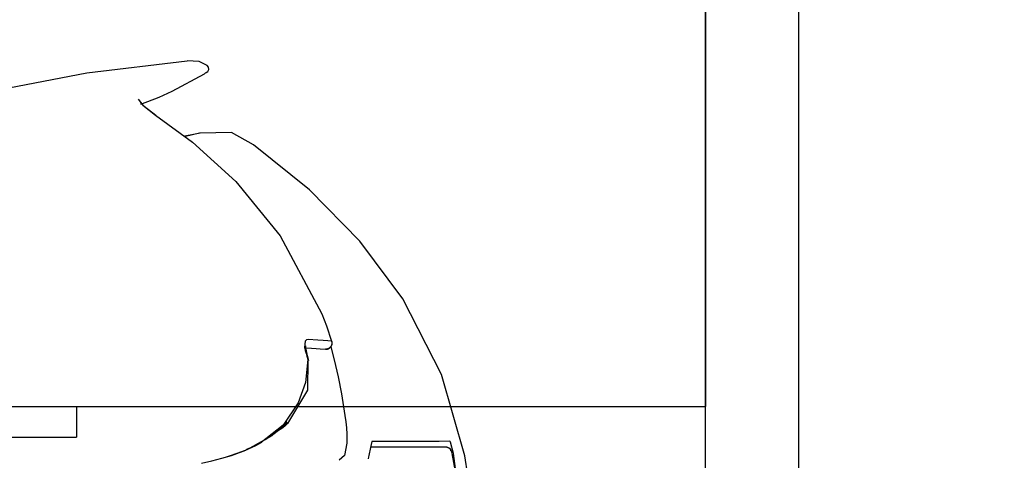
# Model space of a CAD drawing. Units: millimetres. Extents: x -395 to 375, y 7 to 287.
# Drawn here: x -72 to -65, y 223 to 226 of the extents above; entities that cross this region are included whole.
import ezdxf

# ---------------------------------------------------------------- set-up
doc = ezdxf.new("R2010")
doc.units = ezdxf.units.MM
doc.linetypes.add('PHANTOM', pattern=[15, 7.5, -1.5, 1.5, -1.5, 1.5, -1.5])
doc.styles.get("Standard").update_dxf_attribs({"font": 'ROMANS', "bigfont": 'BIGFONT'})
doc.dimstyles.new('ISO-25', dxfattribs={"dimtxt": 2.5, "dimasz": 2.5, "dimexe": 1.25, "dimexo": 0.625, "dimtad": 1, "dimtxsty": 'Standard', "dimcen": 2.5, "dimadec": 0, "dimazin": 0, "dimtfac": 1, "dimtmove": 0, "dimatfit": 3, "dimfxl": 1, "dimarcsym": 0})

# ---------------------------------------------------------------- blocks, each defined once
blk = doc.blocks.new('VIS-UWFEB-L0017')
at = {"color": 0, "linetype": 'Continuous'}
for p, q in [((-67.423, 228.2251), (-67.423, 223.3978)), ((-107.373, 223.3978), (-67.423, 223.3978)), ((-71.473, 223.3978), (-71.473, 223.2001)), ((-74.473, 223.2001), (-71.473, 223.2001))]:
    blk.add_line(p, q, dxfattribs=at)
blk = doc.blocks.new('VIS-UWFEB-L0020')
at = {"color": 112, "linetype": 'PHANTOM'}
for p, q in [((-69.8917, 223.9928), (-69.8928, 223.9923)), ((-69.9901, 223.7387), (-69.9938, 223.7376))]:
    blk.add_line(p, q, dxfattribs=at)
for points in [[(-71.908, 225.448), (-71.406, 225.5437), (-70.7605, 225.6221)], [(-70.632, 225.5903), (-70.6838, 225.6159), (-70.7605, 225.6221)], [(-70.6381, 225.5458), (-70.6275, 225.5527), (-70.6212, 225.5661), (-70.6237, 225.5808), (-70.632, 225.5903)], [(-70.8563, 225.4263), (-70.6492, 225.5384), (-70.641, 225.5438), (-70.6381, 225.5457)], [(-71.0577, 225.3416), (-70.9408, 225.3883), (-70.8563, 225.4263)], [(-71.0745, 225.3741), (-71.0463, 225.3364), (-70.9641, 225.272)], [(-71.0609, 225.3542), (-71.0599, 225.352), (-71.056, 225.3472), (-71.0367, 225.3287), (-70.9624, 225.2723)], [(-70.9641, 225.272), (-70.7262, 225.0971), (-70.4474, 224.8445)], [(-70.6756, 225.1564), (-70.7196, 225.1476), (-70.7755, 225.1364)], [(-70.6756, 225.1564), (-70.6766, 225.156), (-70.6805, 225.155), (-70.7714, 225.1346)], [(-70.3337, 225.0815), (-70.4748, 225.1592), (-70.6756, 225.1564)], [(-68.9731, 223.0785), (-69.1227, 223.6037), (-69.3712, 224.0898), (-69.6484, 224.4609), (-69.9733, 224.7908), (-70.3337, 225.0815)], [(-70.4474, 224.8445), (-70.162, 224.4955), (-69.8928, 223.9923)], [(-69.8928, 223.9923), (-69.8635, 223.916), (-69.8298, 223.8176)], [(-69.9811, 223.829), (-69.9919, 223.8265), (-70, 223.8168), (-70.0035, 223.7774)], [(-69.8298, 223.8176), (-69.855, 223.8196), (-69.8841, 223.8218), (-69.918, 223.8244), (-69.9811, 223.829)], [(-69.8298, 223.8176), (-69.8293, 223.8161), (-69.829, 223.8146), (-69.8287, 223.8131), (-69.8284, 223.8116), (-69.8282, 223.81), (-69.8281, 223.8085), (-69.828, 223.8069), (-69.828, 223.8054), (-69.8281, 223.8038), (-69.8282, 223.8023), (-69.8283, 223.8007), (-69.8286, 223.7992), (-69.8288, 223.7976), (-69.8292, 223.7961), (-69.8296, 223.7946), (-69.83, 223.7931), (-69.8305, 223.7917), (-69.8311, 223.7902), (-69.8317, 223.7888), (-69.8324, 223.7874), (-69.8331, 223.786), (-69.8339, 223.7847), (-69.8347, 223.7834), (-69.8356, 223.7821), (-69.8365, 223.7809), (-69.8374, 223.7797), (-69.8385, 223.7785), (-69.8395, 223.7774), (-69.8406, 223.7763), (-69.8417, 223.7753), (-69.8429, 223.7743), (-69.8441, 223.7734), (-69.8454, 223.7725), (-69.8466, 223.7716), (-69.8479, 223.7708), (-69.8493, 223.7701), (-69.8506, 223.7694), (-69.852, 223.7688), (-69.8534, 223.7682), (-69.8549, 223.7677), (-69.8563, 223.7672), (-69.8578, 223.7668), (-69.8593, 223.7665), (-69.8608, 223.7662), (-69.8623, 223.766), (-69.8638, 223.7658), (-69.8653, 223.7657), (-69.8668, 223.7657), (-69.8683, 223.7657), (-69.8698, 223.7657)], [(-69.8298, 223.8176), (-69.8288, 223.8178), (-69.8287, 223.8179), (-69.8287, 223.8179)], [(-70.0028, 223.7728), (-70.0032, 223.7748), (-70.0035, 223.7774)], [(-70.0028, 223.7728), (-69.9996, 223.7574), (-69.9938, 223.7376)], [(-69.9974, 223.7873), (-69.9974, 223.7873), (-69.9974, 223.7873), (-69.9974, 223.7873), (-69.9974, 223.7873), (-69.9974, 223.7873), (-69.9974, 223.7873), (-69.9974, 223.7873), (-69.9976, 223.7863), (-69.9973, 223.7699)], [(-69.9973, 223.7699), (-69.9969, 223.7666)], [(-69.9967, 223.7664), (-69.9947, 223.7548), (-69.9901, 223.7387)], [(-69.9947, 223.7745), (-69.9605, 223.7721), (-69.9305, 223.77), (-69.9042, 223.7682), (-69.8698, 223.7657)], [(-69.9938, 223.7376), (-69.9886, 223.7213), (-69.9827, 223.7004)], [(-69.9908, 223.7385), (-69.9844, 223.719), (-69.9782, 223.6937)], [(-69.8698, 223.7657), (-69.8697, 223.7657), (-69.8696, 223.7657)], [(-69.8346, 223.7801), (-69.8131, 223.6975), (-69.7882, 223.5878)], [(-69.9827, 223.7004), (-69.9991, 223.5523), (-70.0447, 223.4211), (-70.1415, 223.2775), (-70.2828, 223.1648)], [(-69.9827, 223.7004), (-69.9853, 223.5031), (-70.114, 223.2876)], [(-69.9798, 223.701), (-69.9798, 223.701), (-69.98, 223.701), (-69.9827, 223.7004)], [(-69.7882, 223.5878), (-69.767, 223.4789), (-69.7442, 223.3396)], [(-70.12, 223.2976), (-70.2157, 223.2092), (-70.3715, 223.1203)], [(-70.1924, 223.2301), (-70.1562, 223.2545), (-70.1167, 223.2929)], [(-70.1167, 223.2929), (-70.1326, 223.2775), (-70.1544, 223.2586)], [(-70.1167, 223.2929), (-70.1179, 223.295), (-70.12, 223.2976)], [(-70.114, 223.2876), (-70.1149, 223.2897), (-70.1167, 223.2929)], [(-69.7442, 223.3396), (-69.7386, 223.2993), (-69.7343, 223.2591), (-69.7316, 223.2194), (-69.7314, 223.1617)], [(-70.1681, 223.2478), (-70.2019, 223.2193), (-70.2578, 223.1815)], [(-70.114, 223.2875), (-70.1289, 223.2734), (-70.1446, 223.2604), (-70.1611, 223.2483), (-70.188, 223.2315)], [(-70.2828, 223.1648), (-70.3248, 223.142), (-70.3813, 223.1161)], [(-70.2824, 223.1651), (-70.321, 223.1446), (-70.3736, 223.1232)], [(-69.5712, 223.1728), (-69.5795, 223.1326), (-69.5904, 223.0815)], [(-69.0694, 223.1733), (-69.1373, 223.1726), (-69.2299, 223.1724), (-69.3467, 223.1725), (-69.5712, 223.1728)], [(-69.0462, 223.0951), (-69.065, 223.1683), (-69.0673, 223.172), (-69.0694, 223.1733)], [(-70.6672, 223.0315), (-70.6013, 223.0473), (-70.5368, 223.064), (-70.4741, 223.0825), (-70.3813, 223.1161)], [(-70.3926, 223.1115), (-70.4341, 223.0959), (-70.4891, 223.0778)], [(-70.3736, 223.1232), (-70.3765, 223.1193), (-70.3813, 223.1161)], [(-70.3718, 223.1203), (-70.3765, 223.1181)], [(-70.3403, 223.1356), (-70.3526, 223.1294), (-70.3686, 223.1215)], [(-69.7314, 223.1617), (-69.7471, 223.0807), (-69.7805, 223.0509)], [(-69.0884, 223.1351), (-69.1565, 223.1351), (-69.247, 223.1351), (-69.3598, 223.1351), (-69.576, 223.1351)], [(-69.0884, 223.1351), (-69.0876, 223.1351), (-69.0869, 223.135), (-69.0862, 223.135), (-69.0854, 223.1349), (-69.0847, 223.1348), (-69.084, 223.1347), (-69.0833, 223.1346), (-69.0825, 223.1344), (-69.0818, 223.1342), (-69.0811, 223.134), (-69.0804, 223.1338), (-69.0797, 223.1335), (-69.0791, 223.1333), (-69.0784, 223.133), (-69.0777, 223.1327), (-69.0771, 223.1324), (-69.0764, 223.132), (-69.0758, 223.1317), (-69.0751, 223.1313), (-69.0745, 223.1309), (-69.0739, 223.1305), (-69.0733, 223.13), (-69.0727, 223.1296), (-69.0722, 223.1291), (-69.0716, 223.1286), (-69.0711, 223.1281), (-69.0706, 223.1276), (-69.0701, 223.1271), (-69.0696, 223.1265), (-69.0691, 223.126), (-69.0686, 223.1254), (-69.0682, 223.1248), (-69.0678, 223.1242), (-69.0674, 223.1236), (-69.067, 223.123), (-69.0666, 223.1223), (-69.0663, 223.1217), (-69.0659, 223.121), (-69.0656, 223.1204), (-69.0653, 223.1197), (-69.0651, 223.119), (-69.0648, 223.1183), (-69.0646, 223.1176), (-69.0644, 223.1169), (-69.0642, 223.1162), (-69.064, 223.1155), (-69.0638, 223.1148), (-69.0637, 223.1141), (-69.0636, 223.1133), (-69.0635, 223.1126)], [(-69.0717, 223.1294), (-69.0617, 223.1162), (-69.0558, 223.0997)], [(-70.4891, 223.0778), (-70.4962, 223.0756), (-70.5054, 223.0729)], [(-69.5904, 223.0815), (-69.5924, 223.0721), (-69.5951, 223.0601)], [(-69.055, 223.0955), (-69.0339, 222.9787), (-69.0126, 222.7262)], [(-69.0099, 222.7462), (-69.0153, 222.8357), (-69.0226, 222.921), (-69.0314, 222.9984), (-69.0462, 223.0951)], [(-68.9306, 222.715), (-68.9361, 222.7954), (-68.9437, 222.8756), (-68.9535, 222.9556), (-68.9731, 223.0785)]]:
    blk.add_lwpolyline(points, dxfattribs=at)
blk.add_arc((-69.8668, 223.8056), 0.04, 266, 17.79579, dxfattribs=at)
blk = doc.blocks.new('_Dot')
at = {"color": 0, "linetype": 'ByBlock', "lineweight": -2}
blk.add_line((-0.5, 0), (-1, 0), dxfattribs=at)
at = {"color": 0, "linetype": 'ByBlock', "const_width": 0.5}
blk.add_lwpolyline([(-0.25, 0, 1), (0.25, 0, 1)], format="xyb", close=True, dxfattribs=at)
blk = doc.blocks.new('*D56')
at = {"color": 0, "lineweight": -2}
for p, q in [((-67.7149, 237.3001), (-33, 237.3001)), ((-35, 202.4751), (-35, 236.3001)), ((-52.083, 201.4751), (-33, 201.4751))]:
    blk.add_line(p, q, dxfattribs=at)
at = {"layer": 'Defpoints', "color": 0}
for p in [(-70.2549, 237.3001), (-35, 237.3001), (-54.623, 201.4751)]:
    blk.add_point(p, dxfattribs=at)
at = {"color": 0, "lineweight": -2}
for p, rotation in [((-35, 237.3001), 89.99999999999999), ((-35, 201.4751), 270)]:
    blk.add_blockref('_Dot', p, dxfattribs=dict(at, rotation=rotation))
at = {"color": 0, "insert": (-37.5829, 219.3886), "char_height": 2.5, "attachment_point": 5, "rotation": 90}
blk.add_mtext('716.5(ブラケット)', dxfattribs=at)
blk = doc.blocks.new('*D57')
at = {"color": 0, "lineweight": -2}
for p, q in [((-72.323, 223.2601), (-72.323, 190.251)), ((-55.623, 192.251), (-71.323, 192.251)), ((-54.623, 192.251), (-23.3353, 192.251))]:
    blk.add_line(p, q, dxfattribs=at)
at = {"layer": 'Defpoints', "color": 0}
for p in [(-72.323, 225.8001), (-54.623, 201.4751), (-72.323, 192.25)]:
    blk.add_point(p, dxfattribs=at)
at = {"color": 0, "lineweight": -2, "rotation": 180}
blk.add_blockref('_Dot', (-72.323, 192.251), dxfattribs=at)
at = {"color": 0, "lineweight": -2}
blk.add_blockref('_Dot', (-54.623, 192.251), dxfattribs=at)
at = {"color": 0, "insert": (-38.4792, 194.8339), "char_height": 2.5, "attachment_point": 5}
blk.add_mtext('354\u3000\u3000(ブラケット)', dxfattribs=at)
blk = doc.blocks.new('*D58')
at = {"color": 7, "linetype": 'Continuous'}
for p, q in [((-73.623, 223.2601), (-73.623, 190.25)), ((-72.973, 192.25), (-70.0862, 197.25)), ((-70.0862, 197.25), (-65.769, 197.25)), ((-72.323, 192.25), (-73.623, 192.25))]:
    blk.add_line(p, q, dxfattribs=at)
at = {"color": 7, "linetype": 'Continuous', "const_width": 0.5}
blk.add_lwpolyline([(-73.873, 192.25, 1), (-73.373, 192.25, 1), (-73.873, 192.25, 1)], format="xyb", dxfattribs=at)
at = {"layer": 'Defpoints', "color": 0}
for p in [(-73.623, 225.8001), (-72.323, 225.8001), (-73.623, 192.25)]:
    blk.add_point(p, dxfattribs=at)
at = {"color": 0, "insert": (-67.9107, 197.25), "char_height": 2.5, "attachment_point": 8}
blk.add_mtext('26', dxfattribs=at)
blk = doc.blocks.new('_None')
blk = doc.blocks.new('*D67')
at = {"color": 0, "lineweight": -2}
for p, q in [((-69.158, 226.4251), (-38, 226.4251)), ((-40, 202.4751), (-40, 225.4251))]:
    blk.add_line(p, q, dxfattribs=at)
at = {"layer": 'Defpoints', "color": 0}
for p in [(-71.698, 226.4251), (-40, 226.4251), (-54.623, 201.4751)]:
    blk.add_point(p, dxfattribs=at)
at = {"color": 0, "lineweight": -2}
for p, rotation in [((-40, 226.4251), 89.99999999999999), ((-40, 201.4751), 270)]:
    blk.add_blockref('_Dot', p, dxfattribs=dict(at, rotation=rotation))
at = {"color": 0, "insert": (-42.5829, 213.9511), "char_height": 2.5, "attachment_point": 5, "rotation": 90}
blk.add_mtext('499（ブラケット)', dxfattribs=at)
blk = doc.blocks.new('*D70')
at = {"color": 0, "lineweight": -2}
for p, q in [((-102.573, 223.2601), (-102.573, 185.251)), ((-54.623, 198.9351), (-54.623, 185.251)), ((-55.623, 187.251), (-101.573, 187.251))]:
    blk.add_line(p, q, dxfattribs=at)
at = {"layer": 'Defpoints', "color": 0}
for p in [(-102.573, 225.8001), (-54.623, 201.4751), (-102.573, 187.25)]:
    blk.add_point(p, dxfattribs=at)
at = {"color": 0, "lineweight": -2, "rotation": 180}
blk.add_blockref('_Dot', (-102.573, 187.251), dxfattribs=at)
at = {"color": 0, "lineweight": -2}
blk.add_blockref('_Dot', (-54.623, 187.251), dxfattribs=at)
at = {"color": 0, "insert": (-77.846, 189.8339), "char_height": 2.5, "attachment_point": 5}
blk.add_mtext('959(ブラケット)', dxfattribs=at)

msp = doc.modelspace()

# ---------------------------------------------------------------- linework, layer by layer
at = {"color": 20, "linetype": 'Continuous'}
for p, q in [((-67.42296821, 201.97507739), (-67.42296821, 237.97507739)), ((-66.82296821, 237.97507739), (-66.82296821, 201.95007739))]:
    msp.add_line(p, q, dxfattribs=at)

# ---------------------------------------------------------------- block references
at = {"color": 7}
for name in ['VIS-UWFEB-L0017', 'VIS-UWFEB-L0020']:
    msp.add_blockref(name, (0, 0), dxfattribs=at)

# ---------------------------------------------------------------- dimensions: what is measured, and where the dimension line sits
for base, p2, text, override, picture, middle in [((-35, 237.30007739), (-70.25487742, 237.30007739), '716.5(ブラケット)', {"dimtxt": 2.5, "dimasz": 1, "dimexe": 2, "dimexo": 2.54, "dimgap": 0.625, "dimtad": 1, "dimtih": 0, "dimtoh": 0, "dimdec": 1, "dimzin": 0, "dimdsep": 46, "dimblk1": 'Dot', "dimblk2": 'Dot', "dimsah": 1, "dimse1": 0, "dimse2": 0, "dimtmove": 0}, '*D56', (-35, 219.38857739)), ((-40, 226.42507739), (-71.69796821, 226.42507739), '499（ブラケット)', {"dimtxt": 2.5, "dimasz": 1, "dimexe": 2, "dimexo": 2.54, "dimgap": 0.625, "dimtad": 1, "dimtih": 0, "dimtoh": 0, "dimdec": 0, "dimdsep": 46, "dimblk1": 'Dot', "dimblk2": 'Dot', "dimsah": 1, "dimse1": 1, "dimse2": 0, "dimtmove": 0}, '*D67', (-40, 213.95107739))]:
    dim = msp.add_linear_dim(base=base, p1=(-54.62296821, 201.47507739), p2=p2, angle=270, text=text, dimstyle='ISO-25', override=override, dxfattribs=at)
    dim.commit()
    dim.dimension.update_dxf_attribs({"geometry": picture, "text_midpoint": middle, "dimtype": 160})
for base, p1, p2, text, override, picture, middle in [((-102.57296821, 187.251), (-54.62296821, 201.47507739), (-102.57296821, 225.80007739), '959(ブラケット)', {"dimtxt": 2.5, "dimasz": 1, "dimexe": 2, "dimexo": 2.54, "dimgap": 0.625, "dimtad": 1, "dimtih": 0, "dimtoh": 0, "dimdec": 0, "dimdsep": 46, "dimblk1": 'Dot', "dimblk2": 'Dot', "dimsah": 1, "dimse1": 0, "dimse2": 0, "dimtmove": 0}, '*D70', (-77.84596821, 187.251)), ((-73.62296821, 192.25), (-72.32296821, 225.80007739), (-73.62296821, 225.80007739), '26', {"dimtxt": 2.5, "dimasz": 1, "dimexe": 2, "dimexo": 2.54, "dimgap": 0.625, "dimtad": 1, "dimtih": 0, "dimtoh": 0, "dimdec": 0, "dimdsep": 46, "dimblk1": 'None', "dimblk2": 'Dot', "dimsah": 1, "dimse1": 1, "dimse2": 0, "dimtmove": 1}, '*D58', (-67.90968341, 197.251)), ((-72.32296821, 192.251), (-54.62296821, 201.47507739), (-72.32296821, 225.80007739), '354\u3000\u3000(ブラケット)', {"dimtxt": 2.5, "dimasz": 1, "dimexe": 2, "dimexo": 2.54, "dimgap": 0.625, "dimtad": 1, "dimtih": 0, "dimtoh": 0, "dimdec": 0, "dimdsep": 46, "dimblk1": 'Dot', "dimblk2": 'Dot', "dimsah": 1, "dimse1": 1, "dimse2": 0, "dimtmove": 0}, '*D57', (-38.47915312, 192.251))]:
    dim = msp.add_linear_dim(base=base, p1=p1, p2=p2, text=text, dimstyle='ISO-25', override=override, dxfattribs=at)
    dim.commit()
    dim.dimension.update_dxf_attribs({"geometry": picture, "text_midpoint": middle, "dimtype": 160})

doc.saveas('drawing.dxf')
